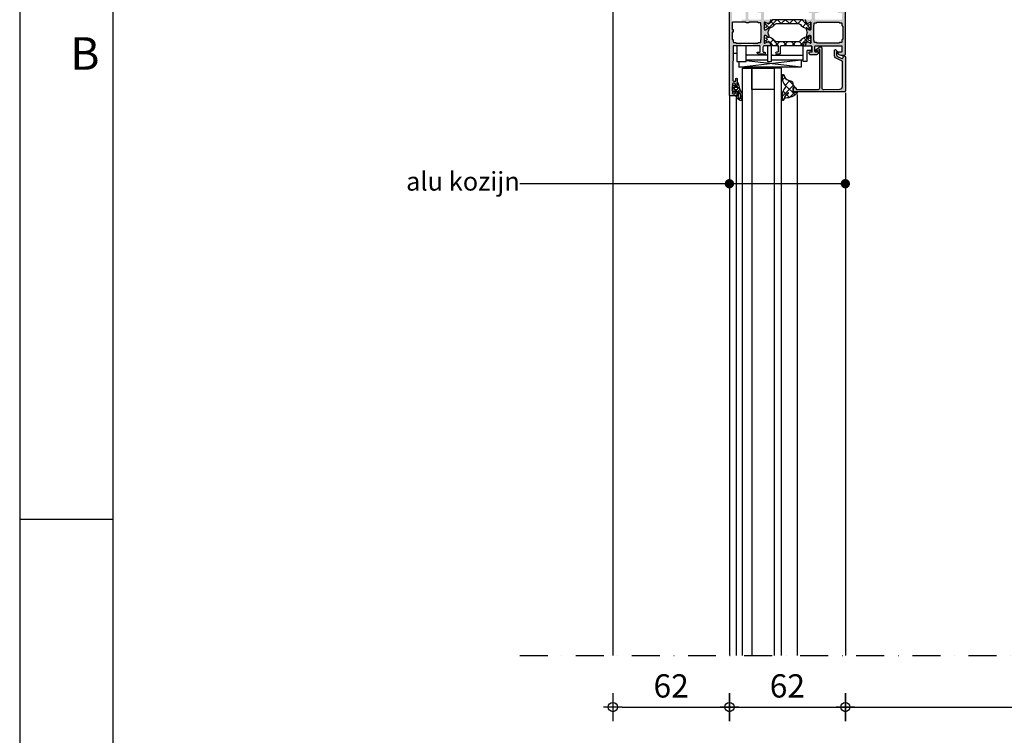
# Model space of a CAD drawing. Units: millimetres. Extents: x 2069 to 3119, y -32780 to -31295.
# Drawn here: x 2069 to 2597, y -32396 to -32012 of the extents above; entities that cross this region are included whole.
import ezdxf

# ---------------------------------------------------------------- set-up
doc = ezdxf.new("R2010")
doc.units = ezdxf.units.MM
doc.header["$LTSCALE"] = 1.2
doc.header["$PDMODE"] = 1
doc.linetypes.add('CONTINOUS', pattern=[0])
doc.linetypes.add('DASHDOT', pattern=[25, 12.5, -6.25, 0, -6.25])
for name, color, linetype in [('A--M001', 7, 'Continuous'), ('A--Mlea002', 7, 'Continuous'), ('K_VISION_2491_01_FRONT_VIEW_BL9', 7, 'Continuous'), ('kader', 7, 'Continuous'), ('XDIA$1A', 7, 'Continuous'), ('XDIL$1A', 7, 'Continuous')]:
    doc.layers.add(name, color=color, linetype=linetype)
doc.styles.add('DUCO', font='txt')
doc.styles.add('MAATLIJN', font='arial.ttf')
doc.styles.add('TEKST', font='arial.ttf')
doc.dimstyles.new('5 bws 0.25', dxfattribs={"dimtxt": 12.5, "dimasz": 5, "dimexe": 0, "dimexo": 0, "dimgap": 5, "dimtad": 1, "dimdec": 0, "dimzin": 0, "dimdsep": 46, "dimtxsty": 'MAATLIJN', "dimblk1": 'BWST', "dimblk2": 'BWST', "dimsah": 1, "dimcen": 0, "dimse1": 1, "dimse2": 1, "dimclrd": 1, "dimclre": 1, "dimclrt": 2, "dimadec": 0, "dimazin": 0, "dimtfac": 0.75, "dimtdec": 4, "dimtix": 1, "dimtmove": 2, "dimatfit": 3, "dimldrblk": 'BWST', "dimfxl": 1, "dimtvp": 1.5, "dimtolj": 1, "dimtzin": 0, "dimarcsym": 0})
doc.dimstyles.new('BWSTLEA25_5', dxfattribs={"dimtxt": 13, "dimasz": 5, "dimexe": 0, "dimexo": 0, "dimgap": 0, "dimtad": 0, "dimdec": 0, "dimzin": 0, "dimdsep": 46, "dimtxsty": 'MAATLIJN', "dimblk1": 'DOT', "dimblk2": 'DOT', "dimsah": 1, "dimcen": 0, "dimse1": 1, "dimse2": 1, "dimclrd": 1, "dimclre": 1, "dimclrt": 2, "dimadec": 0, "dimazin": 0, "dimtfac": 0.75, "dimtdec": 4, "dimtix": 1, "dimtmove": 2, "dimatfit": 3, "dimldrblk": 'DOT', "dimfxl": 1, "dimtvp": 1.5, "dimtolj": 1, "dimtzin": 0, "dimarcsym": 0})
pattern_1 = [(225, (2070.789, -31183.045), (-2.209709, 2.209709), []), (135, (2070.789, -31183.045), (2.209709, 2.209709), [])]

# ---------------------------------------------------------------- blocks, each defined once
blk = doc.blocks.new('_DOT')
at = {"color": 0, "linetype": 'ByBlock'}
blk.add_line((-0.5, 0), (-1, 0), dxfattribs=at)
at = {"color": 0, "linetype": 'ByBlock', "const_width": 0.5}
blk.add_lwpolyline([(-0.25, 0, 1), (0.25, 0, 1)], format="xyb", close=True, dxfattribs=at)
blk = doc.blocks.new('A4_r')
at = {"layer": 'kader'}
blk.add_line((0, 100), (10, 100), dxfattribs=at)
for points in [[(0, 0), (210, 0), (210, 297), (0, 297)], [(10, 10), (200, 10), (200, 287), (10, 287)]]:
    blk.add_lwpolyline(points, close=True, dxfattribs=at)
at = {"layer": 'kader', "insert": (7, 150), "char_height": 3.5, "width": 9.1272, "attachment_point": 5}
blk.add_mtext('{\\fTimes New Roman|b0|i0|c0|p18;B}', dxfattribs=at)
at = {"layer": 'kader', "color": 3, "style": 'TEKST'}
for tag, p, height in [('DATUM', (173.68, 41.75), 2.5), ('TITEL', (12.13, 36.52), 4), ('SCHAAL', (176.05, 35.75), 2.5), ('I.O.V.', (124, 29.75), 2.5), ('NAAM', (181.82, 29.75), 2.5), ('A4', (178.01, 23.74), 2.5), ('NR', (157.22, 13), 3.5)]:
    blk.add_attdef(tag, p, '', height=height, dxfattribs=at)
blk = doc.blocks.new('BWST')
at = {"color": 1}
for p, q in [((0, -1.5), (0, 1.5)), ((-1, 0), (1, 0))]:
    blk.add_line(p, q, dxfattribs=at)
blk.add_circle((0, 0), 0.5, dxfattribs=at)
blk = doc.blocks.new('*D12')
at = {"layer": 'A--M001', "color": 1, "lineweight": -2}
blk.add_line((2392.07, -32380.91), (2444.57, -32380.91), dxfattribs=at)
at = {"layer": 'Defpoints', "color": 0}
for p in [(2387.07, -32353.26), (2449.57, -32353.26), (2449.57, -32380.91)]:
    blk.add_point(p, dxfattribs=at)
at = {"layer": 'A--M001', "color": 1, "lineweight": -2, "xscale": 5, "yscale": 5, "zscale": 5, "rotation": 180}
blk.add_blockref('BWST', (2387.07, -32380.91), dxfattribs=at)
at = {"layer": 'A--M001', "color": 1, "lineweight": -2, "xscale": 5, "yscale": 5, "zscale": 5}
blk.add_blockref('BWST', (2449.57, -32380.91), dxfattribs=at)
at = {"layer": 'A--M001', "color": 2, "insert": (2418.32, -32369.56), "char_height": 12.5, "attachment_point": 5, "style": 'DUCO'}
blk.add_mtext('\\A1;62', dxfattribs=at)
blk = doc.blocks.new('*D13')
at = {"layer": 'A--M001', "color": 1, "lineweight": -2}
blk.add_line((2454.57, -32380.91), (2506.77, -32380.91), dxfattribs=at)
at = {"layer": 'Defpoints', "color": 0}
for p in [(2449.57, -32353.26), (2511.77, -32353.26), (2511.77, -32380.91)]:
    blk.add_point(p, dxfattribs=at)
at = {"layer": 'A--M001', "color": 1, "lineweight": -2, "xscale": 5, "yscale": 5, "zscale": 5, "rotation": 180}
blk.add_blockref('BWST', (2449.57, -32380.91), dxfattribs=at)
at = {"layer": 'A--M001', "color": 1, "lineweight": -2, "xscale": 5, "yscale": 5, "zscale": 5}
blk.add_blockref('BWST', (2511.77, -32380.91), dxfattribs=at)
at = {"layer": 'A--M001', "color": 2, "insert": (2480.67, -32369.56), "char_height": 12.5, "attachment_point": 5, "style": 'DUCO'}
blk.add_mtext('\\A1;62', dxfattribs=at)
blk = doc.blocks.new('*D14')
at = {"layer": 'A--M001', "color": 1, "lineweight": -2}
blk.add_line((2516.77, -32380.91), (2742.07, -32380.91), dxfattribs=at)
at = {"layer": 'Defpoints', "color": 0}
for p in [(2511.77, -32353.26), (2747.07, -32353.26), (2747.07, -32380.91)]:
    blk.add_point(p, dxfattribs=at)
at = {"layer": 'A--M001', "color": 1, "lineweight": -2, "xscale": 5, "yscale": 5, "zscale": 5, "rotation": 180}
blk.add_blockref('BWST', (2511.77, -32380.91), dxfattribs=at)
at = {"layer": 'A--M001', "color": 1, "lineweight": -2, "xscale": 5, "yscale": 5, "zscale": 5}
blk.add_blockref('BWST', (2747.07, -32380.91), dxfattribs=at)
at = {"layer": 'A--M001', "color": 2, "insert": (2629.42, -32369.54), "char_height": 12.5, "attachment_point": 5, "style": 'DUCO'}
blk.add_mtext('\\A1;235', dxfattribs=at)

msp = doc.modelspace()

# ---------------------------------------------------------------- hatches: boundary and pattern name
at = {"layer": 'XDIA$1A', "linetype": 'Continuous'}
h = msp.add_hatch(color=8, dxfattribs=at)
h.paths.add_polyline_path([(2466.27, -32013.6), (2465.17, -32013.6, -0.414214), (2464.97, -32013.4, 0.414214), (2464.77, -32013.2), (2460.17, -32013.2, 0.414214), (2459.97, -32013.4, -0.414214), (2459.77, -32013.6), (2458.77, -32013.6, -0.414214), (2458.57, -32013.4, 0.414214), (2458.37, -32013.2), (2456.17, -32013.2), (2456.17, -32011.8), (2457.87, -32011.8, 0.414214), (2458.37, -32011.3), (2458.37, -31993.5, 0.414214), (2457.87, -31993), (2457.67, -31993, -0.414214), (2456.17, -31991.5), (2456.17, -31986.7), (2456.17, -31984.8), (2459.27, -31984.8, -0.414214), (2459.77, -31985.3), (2459.77, -31986.8, -0.414214), (2459.27, -31987.3), (2459.17, -31987.3, -0.414214), (2458.97, -31987.1), (2458.97, -31986.8, 1), (2457.37, -31986.8), (2457.37, -31990.8, 1), (2458.97, -31990.8), (2458.97, -31990.5, -0.414214), (2459.17, -31990.3), (2459.27, -31990.3, -0.414214), (2459.77, -31990.8), (2459.77, -32011.3, 0.414214), (2460.27, -32011.8), (2465.97, -32011.8, 0.414214), (2466.47, -32011.3), (2466.47, -32008.2, 0.414214), (2466.27, -32008), (2464.67, -32008, -0.414214), (2464.47, -32007.8, -0.414214), (2465.27, -32007), (2467.57, -32007, -0.414214), (2468.07, -32007.5), (2468.07, -32011.6, 0.414214), (2468.27, -32011.8), (2471.62, -32011.8, -0.577351), (2471.88, -32012.25), (2470.78, -32014.16, -0.9366), (2470.42, -32013.99), (2468.55, -32013.21, 0.534511), (2468.27, -32013.4), (2468.27, -32017, 0.414214), (2468.47, -32017.2), (2469.02, -32017.2), (2470.37, -32016.42, -1.014389), (2470.77, -32016.41), (2470.77, -32016.76, -0.156718), (2470.21, -32018.51, 0.321328), (2470.21, -32019.09, -0.156718), (2470.77, -32020.84), (2470.77, -32021.18, -1.014389), (2470.37, -32021.18), (2469.02, -32020.4), (2468.47, -32020.4, 0.414214), (2468.27, -32020.6), (2468.27, -32024.2, 0.534511), (2468.55, -32024.39), (2470.42, -32023.61, -0.9366), (2470.78, -32023.43), (2471.88, -32025.35, -0.577351), (2471.62, -32025.8), (2468.27, -32025.8), (2465.57, -32025.8), (2462.02, -32025.8), (2462.02, -32024.4), (2464.76, -32024.4, 0.414214), (2464.96, -32024.2, -0.414214), (2465.16, -32024), (2466.27, -32024, 0.414214), (2466.47, -32023.8), (2466.47, -32022.7, -0.267949), (2466.57, -32022.53, 0.267949), (2466.67, -32022.35), (2466.67, -32015.25, 0.267949), (2466.57, -32015.07, -0.267949), (2466.47, -32014.9), (2466.47, -32013.8, 0.414214)])
h.paths.add_polyline_path([(2451.77, -32024), (2452.87, -32024, -0.414214), (2453.07, -32024.2, 0.414214), (2453.27, -32024.4), (2456.02, -32024.4), (2456.02, -32025.8), (2452.07, -32025.8, 0.410557), (2451.57, -32026.29), (2451.37, -32041.8), (2451.37, -32044.3, 0.414214), (2451.87, -32044.8), (2452.77, -32044.8, 0.414214), (2452.97, -32044.6), (2452.97, -32043.7, -1), (2453.77, -32043.7), (2453.77, -32046.8, -0.414214), (2453.27, -32047.3), (2452.97, -32047.3, -0.414214), (2452.77, -32047.1), (2452.77, -32046.5, 0.414214), (2452.27, -32046), (2451.67, -32046, 0.414214), (2451.17, -32046.5), (2451.17, -32051.1, 0.414214), (2451.67, -32051.6), (2452.27, -32051.6, 0.414214), (2452.77, -32051.1), (2452.77, -32050.5, -0.414214), (2452.97, -32050.3), (2453.27, -32050.3, -0.414214), (2453.77, -32050.8), (2453.77, -32052.3, -0.414214), (2453.27, -32052.8), (2450.07, -32052.8, -0.414214), (2449.57, -32052.3), (2449.57, -31985.3, -0.414214), (2450.07, -31984.8), (2450.97, -31984.8), (2450.97, -31986.7), (2450.97, -32011.3), (2450.97, -32013.7), (2450.97, -32016.9, 0.414214), (2451.17, -32017.1), (2451.37, -32017.1, -0.414214), (2451.57, -32017.3), (2451.57, -32018.4, -0.414214), (2451.37, -32018.6), (2451.17, -32018.6, 0.414214), (2450.97, -32018.8), (2450.97, -32022.3, 0.414214), (2451.17, -32022.5), (2451.37, -32022.5, -0.414214), (2451.57, -32022.7), (2451.57, -32023.8, 0.414214)])
h = msp.add_hatch(color=8, dxfattribs=at)
h.paths.add_polyline_path([(2511.77, -32030.3, -0.414214), (2511.27, -32030.8), (2509.43, -32030.8, -0.301511), (2507.59, -32029.58, -0.536675), (2507.77, -32029.3), (2509.47, -32029.3, 0.414214), (2509.97, -32028.8), (2509.97, -32026.3, 0.414214), (2509.47, -32025.8), (2495.97, -32025.8, 0.414214), (2495.47, -32026.3), (2495.47, -32028.8, 0.414214), (2495.97, -32029.3), (2497.37, -32029.3, -0.553992), (2497.55, -32029.59, -0.287008), (2495.93, -32030.6), (2493.17, -32030.6, -0.414214), (2492.17, -32029.6), (2492.17, -32029.5, -0.414214), (2492.37, -32029.3), (2493.57, -32029.3, 0.414214), (2493.77, -32029.1), (2493.77, -32026.5, 0.414214), (2493.07, -32025.8), (2490.41, -32025.8, -0.57735), (2490.15, -32025.35), (2490.51, -32024.72), (2491.15, -32023.62, -1), (2491.51, -32023.77), (2493, -32024.39, 0.534511), (2493.27, -32024.2), (2493.27, -32020.6, 0.414214), (2493.07, -32020.4), (2492.53, -32020.4), (2491.17, -32021.19, -1.077346), (2490.77, -32021.22), (2490.77, -32020.84, -0.134511), (2491.19, -32019.31, 0.273978), (2491.19, -32018.29, -0.134511), (2490.77, -32016.76), (2490.77, -32016.38, -1.077346), (2491.17, -32016.41), (2492.53, -32017.2), (2493.07, -32017.2, 0.414214), (2493.27, -32017), (2493.27, -32013.4, 0.534511), (2493, -32013.21), (2491.51, -32013.83, -1), (2491.15, -32013.98), (2490.51, -32012.88), (2490.15, -32012.25, -0.57735), (2490.41, -32011.8), (2493.07, -32011.8, 0.414214), (2493.77, -32011.1), (2493.77, -32008.5, 0.414214), (2493.57, -32008.3), (2492.37, -32008.3, -0.414214), (2492.17, -32008.1), (2492.17, -32008, -0.414214), (2493.17, -32007), (2495.93, -32007, -0.287008), (2497.55, -32008.01, -0.553992), (2497.37, -32008.3), (2495.97, -32008.3, 0.414214), (2495.47, -32008.8), (2495.47, -32011.3, 0.414214), (2495.97, -32011.8), (2509.47, -32011.8, 0.414214), (2509.97, -32011.3), (2509.97, -32008.8, 0.414214), (2509.47, -32008.3), (2507.77, -32008.3, -0.536675), (2507.59, -32008.02, -0.301511), (2509.43, -32006.8), (2511.27, -32006.8, -0.414214), (2511.77, -32007.3)])
h.paths.add_polyline_path([(2509.97, -32023.8), (2509.97, -32022.7, -0.414214), (2510.17, -32022.5, 0.414214), (2510.37, -32022.3), (2510.37, -32018.8), (2510.37, -32015.3, 0.414214), (2510.17, -32015.1, -0.414214), (2509.97, -32014.9), (2509.97, -32013.8, 0.414214), (2509.77, -32013.6), (2508.76, -32013.6, -0.414214), (2508.56, -32013.4, 0.414214), (2508.36, -32013.2), (2502.47, -32013.2), (2496.57, -32013.2, 0.414214), (2496.37, -32013.4, -0.414214), (2496.17, -32013.6), (2495.27, -32013.6, 0.414214), (2495.07, -32013.8), (2495.07, -32014.53, -0.267949), (2494.97, -32014.7, 0.267949), (2494.87, -32014.87), (2494.87, -32018.8), (2494.87, -32022.73, 0.267949), (2494.97, -32022.9, -0.267949), (2495.07, -32023.07), (2495.07, -32023.8, 0.414214), (2495.27, -32024), (2496.17, -32024, -0.414214), (2496.37, -32024.2, 0.414214), (2496.57, -32024.4), (2502.47, -32024.4), (2508.36, -32024.4, 0.414214), (2508.56, -32024.2, -0.414214), (2508.76, -32024), (2509.77, -32024, 0.414214)], flags=16)
h = msp.add_hatch(dxfattribs=at)
h.set_pattern_fill('ANSI37', color=1, scale=25, angle=90, style=0)
h.set_pattern_definition(pattern_1)
edge = h.paths.add_edge_path()
edge.add_ellipse((2486.13, -32016.35), major_axis=(1.77, -1.77), ratio=1, start_angle=81.2149, end_angle=135, ccw=False)
edge.add_ellipse((2490.97, -32012.8), major_axis=(-2.47, -2.47), ratio=1, start_angle=351.2149, end_angle=403.7648)
edge.add_ellipse((2490.89, -32016.6), major_axis=(0.212, -0.212), ratio=1, start_angle=105, end_angle=133.7648, ccw=False)
edge.add_line((2491.04, -32016.34), (2492.52, -32017.2))
edge.add_line((2492.52, -32017.2), (2493.07, -32017.2))
edge.add_ellipse((2493.07, -32017), major_axis=(0.141, -0.141), ratio=1, start_angle=-45, end_angle=45)
edge.add_line((2493.27, -32017), (2493.27, -32015.97))
edge.add_ellipse((2493.07, -32015.97), major_axis=(0.141, -0.141), ratio=1, start_angle=45, end_angle=170.3765)
edge.add_ellipse((2492.52, -32015.2), major_axis=(-0.53, -0.53), ratio=1, start_angle=189.6235, end_angle=440.3765, ccw=False)
edge.add_ellipse((2493.07, -32014.42), major_axis=(0.141, -0.141), ratio=1, start_angle=-80.3765, end_angle=45)
edge.add_line((2493.27, -32014.42), (2493.27, -32013.4))
edge.add_ellipse((2493.07, -32013.4), major_axis=(0.141, -0.141), ratio=1, start_angle=45, end_angle=157.5)
edge.add_line((2493, -32013.21), (2491.57, -32013.8))
edge.add_ellipse((2491, -32012.42), major_axis=(-1.06, -1.06), ratio=1, start_angle=345, end_angle=427.5, ccw=False)
edge.add_line((2489.7, -32013.17), (2489.08, -32012.1))
edge.add_ellipse((2488.65, -32012.35), major_axis=(0.354, -0.354), ratio=1, start_angle=75, end_angle=135)
edge.add_line((2488.65, -32011.85), (2472.9, -32011.85))
edge.add_ellipse((2472.9, -32012.35), major_axis=(-0.354, -0.354), ratio=1, start_angle=225, end_angle=285)
edge.add_line((2472.46, -32012.1), (2471.85, -32013.17))
edge.add_ellipse((2470.55, -32012.42), major_axis=(-1.06, -1.06), ratio=1, start_angle=22.5, end_angle=105, ccw=False)
edge.add_line((2469.97, -32013.8), (2468.55, -32013.21))
edge.add_ellipse((2468.47, -32013.4), major_axis=(0.141, -0.141), ratio=1, start_angle=112.5, end_angle=225)
edge.add_line((2468.27, -32013.4), (2468.27, -32014.42))
edge.add_ellipse((2468.47, -32014.42), major_axis=(-0.141, -0.141), ratio=1, start_angle=315, end_angle=440.3765)
edge.add_ellipse((2469.02, -32015.2), major_axis=(0.53, -0.53), ratio=1, start_angle=-80.3765, end_angle=170.3765, ccw=False)
edge.add_ellipse((2468.47, -32015.97), major_axis=(0.141, -0.141), ratio=1, start_angle=99.6235, end_angle=225)
edge.add_line((2468.27, -32015.97), (2468.27, -32017))
edge.add_ellipse((2468.47, -32017), major_axis=(-0.141, -0.141), ratio=1, start_angle=315, end_angle=405)
edge.add_line((2468.47, -32017.2), (2469.02, -32017.2))
edge.add_line((2469.02, -32017.2), (2470.5, -32016.34))
edge.add_ellipse((2470.65, -32016.6), major_axis=(0.212, -0.212), ratio=1, start_angle=136.2352, end_angle=165, ccw=False)
edge.add_ellipse((2470.57, -32012.8), major_axis=(2.47, -2.47), ratio=1, start_angle=-43.7648, end_angle=8.7851)
edge.add_ellipse((2475.41, -32016.35), major_axis=(-1.77, -1.77), ratio=1, start_angle=225, end_angle=278.7851, ccw=False)
edge.add_line((2475.41, -32013.85), (2486.13, -32013.85))
h = msp.add_hatch(dxfattribs=at)
h.set_pattern_fill('ANSI37', color=1, scale=25, angle=90, style=0)
h.set_pattern_definition(pattern_1)
h.paths.add_polyline_path([(2486.13, -32023.75, 0.239087), (2488.15, -32022.73, -0.239087), (2490.97, -32021.29), (2492.52, -32020.4), (2493.07, -32020.4, -0.414214), (2493.27, -32020.6), (2493.27, -32021.62, -0.609065), (2492.96, -32021.79, 1.936492), (2492.96, -32023.01, -0.609065), (2493.27, -32023.17), (2493.27, -32024.2, -0.534511), (2493, -32024.39), (2491.57, -32023.8, 0.376373), (2489.7, -32024.43), (2489.08, -32025.5, -0.267949), (2488.65, -32025.75), (2477.47, -32025.75), (2475.27, -32025.75), (2472.9, -32025.75, -0.267949), (2472.46, -32025.5), (2471.85, -32024.43, 0.376373), (2469.97, -32023.8), (2468.55, -32024.39, -0.534511), (2468.27, -32024.2), (2468.27, -32023.17, -0.609065), (2468.59, -32023.01, 1.936492), (2468.59, -32021.79, -0.609065), (2468.27, -32021.62), (2468.27, -32020.6, -0.414214), (2468.47, -32020.4), (2469.02, -32020.4), (2470.57, -32021.29, -0.239087), (2473.4, -32022.73, 0.239087), (2475.41, -32023.75)])
msp.add_hatch(color=8, dxfattribs=at).paths.add_polyline_path([(2511.77, -32050.1, -0.414214), (2511.27, -32050.6), (2484.37, -32050.6, -0.414214), (2483.87, -32050.1), (2483.87, -32048.8, -0.414214), (2484.37, -32048.3), (2484.87, -32048.3, -0.414214), (2485.37, -32048.8), (2485.37, -32048.9, 0.414214), (2485.87, -32049.4), (2496.91, -32049.4, 0.458542), (2498.07, -32048.38), (2498.07, -32040.7), (2498.07, -32030.44), (2498.07, -32028.1, 0.767327), (2497.7, -32028), (2496.46, -32028.74, -0.198912), (2496.32, -32028.8), (2496.17, -32028.8, -0.414214), (2495.97, -32028.6), (2495.97, -32028.13, -0.131652), (2496.04, -32027.88), (2497.48, -32026.75, -0.767327), (2499.17, -32027.21), (2499.17, -32030.22), (2499.17, -32040.7), (2499.17, -32048.37, 0.422691), (2500.2, -32049.37), (2508.81, -32049.14, 0.406661), (2510.27, -32047.64), (2510.27, -32040.7), (2510.27, -32034.53, 0.267949), (2510.02, -32034.1), (2506.87, -32032.57, -0.267949), (2505.87, -32030.84), (2505.87, -32028.4, -0.668179), (2506.73, -32028.05), (2507.28, -32028.61, -0.467105), (2507.24, -32029.06, 0.245393), (2507.07, -32029.39), (2507.07, -32030.72, 0.267949), (2507.57, -32031.59), (2509.82, -32032.6, 0.57735), (2510.57, -32032.17), (2510.57, -32031.5, -0.414214), (2510.77, -32031.3), (2511.27, -32031.3, -0.414214), (2511.77, -32031.8), (2511.77, -32040.7)])
h = msp.add_hatch(dxfattribs=at)
h.set_pattern_fill('ANSI37', color=1, scale=25, angle=90, style=0)
h.set_pattern_definition(pattern_1)
h.paths.add_polyline_path([(2479.31, -32046.59, -0.191979), (2478.07, -32043.49), (2478.07, -32041.38, -0.414214), (2478.24, -32041.22), (2478.5, -32041.22, -0.326741), (2478.98, -32041.74, 0.302866), (2481.12, -32044.29), (2482.87, -32044.8, -0.33328), (2483.67, -32045.87), (2483.67, -32046.99), (2484.39, -32047.71, -0.493145), (2484.35, -32048.03), (2483.67, -32048.42), (2483.67, -32050.55, 0.414214), (2483.92, -32050.8), (2485.75, -32050.8, -0.635409), (2485.93, -32051.2, -0.209907), (2479.61, -32053.88, -0.491509), (2479.33, -32053.49, -0.192593), (2481.14, -32051.39, 1.183207), (2480.92, -32051.04, 0.162066), (2478.76, -32054.68, -0.443108), (2478.21, -32055.18, -0.368268), (2478.07, -32055.02), (2478.07, -32051.94, -0.191979), (2479.31, -32048.84, 0.398651)])
h = msp.add_hatch(dxfattribs=at)
h.set_pattern_fill('ANSI37', color=1, scale=25, angle=90, style=0)
h.set_pattern_definition(pattern_1)
edge = h.paths.add_edge_path()
edge.add_arc((2456.07, -32051.51), 0.3, 0, 34.2304, ccw=False)
edge.add_line((2456.37, -32051.51), (2456.37, -32053.01))
edge.add_arc((2458.67, -32053.98), 2.49, 157.0327, 202.9673)
edge.add_line((2456.37, -32054.95), (2456.37, -32055.34))
edge.add_arc((2456.38, -32051.91), 3.43, 198.551, 269.803, ccw=False)
edge.add_line((2453.13, -32053), (2453.27, -32053))
edge.add_arc((2453.27, -32052.5), 0.5, 270, 360)
edge.add_line((2453.77, -32052.5), (2453.77, -32050.6))
edge.add_arc((2453.27, -32050.6), 0.5, 0, 90)
edge.add_line((2453.27, -32050.1), (2452.6, -32050.1))
edge.add_arc((2452.6, -32050.33), 0.23, 90, 180)
edge.add_line((2452.37, -32050.33), (2452.37, -32050.4))
edge.add_arc((2452.07, -32050.4), 0.3, -90, 0, ccw=False)
edge.add_line((2452.07, -32050.7), (2451.9, -32050.7))
edge.add_line((2451.9, -32050.7), (2451.27, -32049.95))
edge.add_line((2451.27, -32049.95), (2451.27, -32047.65))
edge.add_line((2451.27, -32047.65), (2451.9, -32046.9))
edge.add_line((2451.9, -32046.9), (2452.07, -32046.9))
edge.add_arc((2452.07, -32047.2), 0.3, 0, 90, ccw=False)
edge.add_line((2452.37, -32047.2), (2452.37, -32047.27))
edge.add_arc((2452.6, -32047.27), 0.23, 180, 270)
edge.add_line((2452.6, -32047.5), (2453.27, -32047.5))
edge.add_arc((2453.27, -32047), 0.5, 270, 360)
edge.add_line((2453.77, -32047), (2453.77, -32045.76))
edge.add_arc((2453.95, -32046.22), 0.493, 61.9834, 110.925, ccw=False)
edge.add_arc((2454.04, -32046.05), 0.3, 6.5895, 61.9834, ccw=False)
edge.add_arc((2466.16, -32044.65), 11.9, 186.5895, 214.2304)
edge = h.paths.add_edge_path(flags=16)
edge.add_arc((2466.16, -32044.65), 12.7, 207.9226, 213.606, ccw=False)
edge.add_arc((2454.67, -32050.74), 0.3, 27.9226, 180)
edge.add_line((2454.37, -32050.74), (2454.37, -32052.5))
edge.add_arc((2453.27, -32052.5), 1.1, -31.4862, 0, ccw=False)
edge.add_arc((2454.47, -32053.23), 0.3, 148.5138, 214.5847)
edge.add_arc((2456.38, -32051.91), 2.63, 214.5847, 235.8964)
edge.add_arc((2455.08, -32053.84), 0.3, 235.8964, 357.6668)
edge.add_arc((2458.67, -32053.98), 3.29, 155.9017, 177.6668, ccw=False)
edge.add_arc((2454.75, -32052.23), 1, 335.9017, 393.606)
edge = h.paths.add_edge_path(flags=16)
edge.add_line((2453.73, -32048.3), (2452.37, -32048.3))
edge.add_arc((2452.37, -32048.6), 0.3, 90, 180)
edge.add_line((2452.07, -32048.6), (2452.07, -32049))
edge.add_arc((2452.37, -32049), 0.3, 180, 270)
edge.add_line((2452.37, -32049.3), (2453.56, -32049.3))
edge.add_arc((2453.56, -32049), 0.3, 270, 336.8014)
edge.add_line((2453.84, -32049.12), (2454.01, -32048.72))
edge.add_arc((2453.73, -32048.6), 0.3, 336.8014, 450)

# ---------------------------------------------------------------- linework, layer by layer
at = {"layer": 'XDIL$1A', "color": 1, "linetype": 'Continuous'}
for p, q in [((2458.07, -32025.8), (2451.52, -32025.8)), ((2451.52, -32025.8), (2451.52, -32029.8)), ((2453.57, -32025.8), (2453.57, -32034.3)), ((2458.57, -32030.3), (2458.57, -32026.3)), ((2458.57, -32026.3), (2458.57, -32026.3)), ((2470.07, -32026.3), (2470.07, -32030.3)), ((2470.07, -32026.3), (2470.07, -32026.3)), ((2472.07, -32030.3), (2472.07, -32026.3)), ((2472.07, -32026.3), (2472.07, -32026.3)), ((2489.07, -32030.3), (2489.07, -32026.3)), ((2489.57, -32025.8), (2493.07, -32025.8)), ((2493.57, -32026.3), (2493.57, -32027.8)), ((2451.52, -32029.8), (2453.57, -32029.8)), ((2458.57, -32034.3), (2458.57, -32030.3)), ((2458.57, -32030.3), (2458.57, -32030.3)), ((2469.57, -32030.8), (2459.07, -32030.8)), ((2459.07, -32030.8), (2459.07, -32030.8)), ((2470.07, -32030.3), (2470.07, -32034.3)), ((2470.07, -32030.3), (2470.07, -32030.3)), ((2472.07, -32034.3), (2472.07, -32030.3)), ((2472.07, -32030.3), (2472.07, -32030.3)), ((2472.57, -32030.8), (2488.57, -32030.8)), ((2472.57, -32030.8), (2472.57, -32030.8)), ((2489.07, -32034.3), (2489.07, -32030.3)), ((2489.07, -32030.3), (2489.07, -32030.3)), ((2491.07, -32028.8), (2491.07, -32034.3)), ((2491.07, -32028.8), (2491.07, -32028.8)), ((2493.07, -32028.3), (2491.57, -32028.3)), ((2491.57, -32028.3), (2491.57, -32028.3)), ((2453.57, -32034.3), (2458.57, -32034.3)), ((2453.57, -32034.3), (2453.57, -32034.3)), ((2454.57, -32037.3), (2488.07, -32033.3)), ((2454.57, -32034.3), (2454.57, -32037.3)), ((2488.07, -32037.3), (2454.57, -32037.3)), ((2458.57, -32033.3), (2470.07, -32033.3)), ((2488.07, -32037.3), (2458.57, -32033.98)), ((2458.57, -32034.3), (2458.57, -32034.3)), ((2470.07, -32034.3), (2472.07, -32034.3)), ((2470.07, -32034.3), (2470.07, -32034.3)), ((2472.07, -32033.3), (2489.07, -32033.3)), ((2472.07, -32034.3), (2472.07, -32034.3)), ((2488.07, -32033.3), (2488.07, -32037.3)), ((2489.07, -32034.3), (2489.07, -32034.3)), ((2491.07, -32034.3), (2489.07, -32034.3)), ((2491.07, -32034.3), (2491.07, -32034.3)), ((2485.99, -32052.04), (2485.99, -32353.26)), ((2511.77, -32051.1), (2511.77, -32353.26)), ((2449.57, -32053.3), (2449.57, -32353.26)), ((2453.13, -32054), (2453.13, -32353.26))]:
    msp.add_line(p, q, dxfattribs=at)
at = {"layer": 'XDIL$1A', "color": 2, "linetype": 'Continuous'}
for p, q in [((2469.57, -32030.8), (2469.57, -32030.8)), ((2478.57, -32030.8), (2478.57, -32030.8))]:
    msp.add_line(p, q, dxfattribs=at)
at = {"layer": 'XDIL$1A', "color": 1, "linetype": 'Continuous'}
for points in [[(2387.07, -31946.14), (2387.07, -32353.26)], [(2456.57, -32353.26), (2456.57, -32037.8), (2461.57, -32037.8), (2461.57, -32353.26)], [(2477.57, -32353.26), (2477.57, -32037.8), (2473.57, -32037.8), (2473.57, -32353.26)], [(2449.57, -32052.3), (2449.57, -32353.26)]]:
    msp.add_lwpolyline(points, dxfattribs=at)
for points in [[(2471.62, -32011.8, -0.577351), (2471.88, -32012.25), (2470.78, -32014.16, -0.9366), (2470.42, -32013.99), (2468.55, -32013.21, 0.534511), (2468.27, -32013.4), (2468.27, -32017, 0.414214), (2468.47, -32017.2), (2469.02, -32017.2), (2470.37, -32016.42, -1.014389), (2470.77, -32016.41), (2470.77, -32016.76, -0.156718), (2470.21, -32018.51, 0.321328), (2470.21, -32019.09, -0.156718), (2470.77, -32020.84), (2470.77, -32021.18, -1.014389), (2470.37, -32021.18), (2469.02, -32020.4), (2468.47, -32020.4, 0.414214), (2468.27, -32020.6), (2468.27, -32024.2, 0.534511), (2468.55, -32024.39), (2470.42, -32023.61, -0.9366), (2470.78, -32023.43), (2471.88, -32025.35, -0.577351), (2471.62, -32025.8), (2468.27, -32025.8, 0.414214), (2467.57, -32026.5), (2467.57, -32029, 0.414214), (2467.87, -32029.3), (2468.47, -32029.3, -1), (2468.47, -32030.3), (2465.27, -32030.3, -0.412335), (2464.47, -32029.5, -0.416094), (2464.67, -32029.3), (2465.87, -32029.3, 0.414214), (2466.07, -32029.1), (2466.07, -32026.3, 0.414214), (2465.57, -32025.8), (2452.07, -32025.8, 0.410557), (2451.57, -32026.29), (2451.37, -32041.8), (2451.37, -32044.3, 0.414214), (2451.87, -32044.8), (2452.77, -32044.8, 0.414214), (2452.97, -32044.6), (2452.97, -32043.7, -1), (2453.77, -32043.7), (2453.77, -32046.8, -0.414214), (2453.27, -32047.3), (2452.97, -32047.3, -0.414214), (2452.77, -32047.1), (2452.77, -32046.5, 0.414214), (2452.27, -32046), (2451.67, -32046, 0.414214), (2451.17, -32046.5), (2451.17, -32051.1, 0.414214), (2451.67, -32051.6), (2452.27, -32051.6, 0.414214), (2452.77, -32051.1), (2452.77, -32050.5, -0.414214), (2452.97, -32050.3), (2453.27, -32050.3, -0.414214), (2453.77, -32050.8), (2453.77, -32052.3, -0.414214), (2453.27, -32052.8), (2450.07, -32052.8, -0.414214), (2449.57, -32052.3), (2449.57, -31985.3, -0.414214)], [(2490.41, -32011.8, 0.57735), (2490.15, -32012.25), (2490.15, -32012.25), (2490.51, -32012.88), (2490.51, -32012.88), (2491.15, -32013.98, 1), (2491.51, -32013.83), (2493, -32013.21), (2493, -32013.21, -0.534511), (2493.27, -32013.4), (2493.27, -32013.4), (2493.27, -32017), (2493.27, -32017, -0.414214), (2493.07, -32017.2), (2493.07, -32017.2), (2492.53, -32017.2), (2492.53, -32017.2), (2491.17, -32016.41), (2491.17, -32016.41, 1.077346), (2490.77, -32016.38), (2490.77, -32016.38), (2490.77, -32016.76), (2490.77, -32016.76, 0.134511), (2491.19, -32018.29, -0.273978), (2491.19, -32019.31, 0.134511), (2490.77, -32020.84), (2490.77, -32020.84), (2490.77, -32021.22), (2490.77, -32021.22, 1.077346), (2491.17, -32021.19), (2491.17, -32021.19), (2492.53, -32020.4), (2492.53, -32020.4), (2493.07, -32020.4), (2493.07, -32020.4, -0.414214), (2493.27, -32020.6), (2493.27, -32024.2, -0.534511), (2493, -32024.39), (2491.51, -32023.77, 1), (2491.15, -32023.62), (2490.51, -32024.72), (2490.15, -32025.35, 0.57735), (2490.41, -32025.8), (2493.07, -32025.8, -0.414214), (2493.77, -32026.5), (2493.77, -32029.1, -0.414214), (2493.57, -32029.3), (2492.37, -32029.3, 0.414214), (2492.17, -32029.5), (2492.17, -32029.6, 0.414214), (2493.17, -32030.6), (2495.93, -32030.6, 0.287008), (2497.55, -32029.59, 0.553992), (2497.37, -32029.3), (2495.97, -32029.3, -0.414214), (2495.47, -32028.8), (2495.47, -32026.3, -0.414214), (2495.97, -32025.8), (2509.47, -32025.8, -0.414214), (2509.97, -32026.3), (2509.97, -32028.8, -0.414214), (2509.47, -32029.3), (2507.77, -32029.3, 0.536675), (2507.59, -32029.58, 0.301511), (2509.43, -32030.8), (2511.27, -32030.8, 0.414214), (2511.77, -32030.3), (2511.77, -32007.3, 0.414214)]]:
    msp.add_lwpolyline(points, format="xyb", dxfattribs=at)
for points in [[(2458.37, -32013.2), (2451.47, -32013.2, 0.414214), (2450.97, -32013.7), (2450.97, -32016.9, 0.414214), (2451.17, -32017.1), (2451.37, -32017.1, -0.414214), (2451.57, -32017.3), (2451.57, -32018.4, -0.414214), (2451.37, -32018.6), (2451.17, -32018.6, 0.414214), (2450.97, -32018.8), (2450.97, -32022.3, 0.414214), (2451.17, -32022.5), (2451.37, -32022.5, -0.414214), (2451.57, -32022.7), (2451.57, -32023.8, 0.414214), (2451.77, -32024), (2452.87, -32024, -0.414214), (2453.07, -32024.2, 0.414214), (2453.27, -32024.4), (2464.76, -32024.4, 0.414214), (2464.96, -32024.2, -0.414214), (2465.16, -32024), (2466.27, -32024, 0.414214), (2466.47, -32023.8), (2466.47, -32022.7, -0.267949), (2466.57, -32022.53, 0.267949), (2466.67, -32022.35), (2466.67, -32015.25, 0.267949), (2466.57, -32015.07, -0.267949), (2466.47, -32014.9), (2466.47, -32013.8, 0.414214), (2466.27, -32013.6), (2465.17, -32013.6, -0.414214), (2464.97, -32013.4, 0.414214), (2464.77, -32013.2), (2460.17, -32013.2, 0.414214), (2459.97, -32013.4, -0.414214), (2459.77, -32013.6), (2458.77, -32013.6, -0.414214), (2458.57, -32013.4, 0.414214)], [(2493.07, -32017.2), (2493.07, -32017.2, 0.414214), (2493.27, -32017), (2493.27, -32015.97, 0.609065), (2492.96, -32015.81, -1.936492), (2492.96, -32014.59, 0.609065), (2493.27, -32014.42), (2493.27, -32013.4, 0.534511), (2493, -32013.21), (2491.57, -32013.8, -0.376373), (2489.7, -32013.17), (2489.08, -32012.1, 0.267949), (2488.65, -32011.85), (2472.9, -32011.85, 0.267949), (2472.46, -32012.1), (2471.85, -32013.17, -0.376373), (2469.97, -32013.8), (2468.55, -32013.21, 0.534511), (2468.27, -32013.4), (2468.27, -32014.42, 0.609065), (2468.59, -32014.59, -1.936492), (2468.59, -32015.81, 0.609065), (2468.27, -32015.97), (2468.27, -32017, 0.414214), (2468.47, -32017.2), (2469.02, -32017.2), (2470.5, -32016.34, -0.126173), (2470.65, -32016.3, 0.233397), (2473.4, -32014.87, -0.239087), (2475.41, -32013.85), (2486.13, -32013.85, -0.239087), (2488.15, -32014.87, 0.233397), (2490.9, -32016.3, -0.126173), (2491.04, -32016.34), (2492.52, -32017.2)], [(2502.47, -32013.2), (2508.36, -32013.2), (2508.36, -32013.2, -0.414214), (2508.56, -32013.4), (2508.56, -32013.4, 0.414214), (2508.76, -32013.6), (2508.76, -32013.6), (2509.77, -32013.6), (2509.77, -32013.6, -0.414214), (2509.97, -32013.8), (2509.97, -32013.8), (2509.97, -32014.9), (2509.97, -32014.9, 0.414214), (2510.17, -32015.1), (2510.17, -32015.1, -0.414214), (2510.37, -32015.3), (2510.37, -32015.3), (2510.37, -32018.8), (2510.37, -32018.8), (2510.37, -32022.3, -0.414214), (2510.17, -32022.5), (2510.17, -32022.5, 0.414214), (2509.97, -32022.7), (2509.97, -32022.7), (2509.97, -32023.8), (2509.97, -32023.8, -0.414214), (2509.77, -32024), (2509.77, -32024), (2508.76, -32024), (2508.76, -32024, 0.414214), (2508.56, -32024.2), (2508.56, -32024.2, -0.414214), (2508.36, -32024.4), (2508.36, -32024.4), (2502.47, -32024.4), (2496.57, -32024.4, -0.414214), (2496.37, -32024.2, 0.414214), (2496.17, -32024), (2495.27, -32024, -0.414214), (2495.07, -32023.8), (2495.07, -32023.07, 0.267949), (2494.97, -32022.9), (2494.97, -32022.9, -0.267949), (2494.87, -32022.73), (2494.87, -32018.8), (2494.87, -32014.87, -0.267949), (2494.97, -32014.7, 0.267949), (2495.07, -32014.53), (2495.07, -32013.8, -0.414214), (2495.27, -32013.6), (2496.17, -32013.6, 0.414214), (2496.37, -32013.4, -0.414214), (2496.57, -32013.2), (2496.57, -32013.2)], [(2470.65, -32021.29, -0.126173), (2470.5, -32021.25), (2469.02, -32020.4), (2468.47, -32020.4, 0.414214), (2468.27, -32020.6), (2468.27, -32021.62, 0.609065), (2468.59, -32021.79, -1.936492), (2468.59, -32023.01, 0.609065), (2468.27, -32023.17), (2468.27, -32024.2), (2468.27, -32024.2, 0.534511), (2468.55, -32024.39), (2468.55, -32024.39), (2469.97, -32023.8, -0.376373), (2471.85, -32024.43), (2472.46, -32025.5, 0.267949), (2472.9, -32025.75), (2475.27, -32025.75, -0.414214), (2475.77, -32026.25), (2475.77, -32028.95, -0.414214), (2475.47, -32029.25), (2474.87, -32029.25, 1), (2474.87, -32030.25), (2476.47, -32030.25, 0.414214), (2476.97, -32029.75), (2476.97, -32026.25, -0.414214), (2477.47, -32025.75), (2488.65, -32025.75, 0.267949), (2489.08, -32025.5), (2489.7, -32024.43, -0.376373), (2491.57, -32023.8), (2493, -32024.39, 0.534511), (2493.27, -32024.2), (2493.27, -32023.17, 0.609065), (2492.96, -32023.01, -1.936492), (2492.96, -32021.79, 0.609065), (2493.27, -32021.62), (2493.27, -32020.6), (2493.27, -32020.6, 0.414214), (2493.07, -32020.4), (2493.07, -32020.4), (2492.52, -32020.4), (2491.04, -32021.25, -0.126173), (2490.9, -32021.29, 0.233397), (2488.15, -32022.73, -0.239087), (2486.13, -32023.75), (2475.41, -32023.75, -0.239087), (2473.4, -32022.73, 0.233397)], [(2485.37, -32048.9), (2485.37, -32048.9, 0.414214), (2485.87, -32049.4), (2496.91, -32049.4), (2496.91, -32049.4, 0.454262), (2498.07, -32048.4), (2498.07, -32040.7), (2498.07, -32030.44), (2498.07, -32028.1, 0.767327), (2497.7, -32028), (2496.46, -32028.74, -0.198912), (2496.32, -32028.8), (2496.17, -32028.8, -0.414214), (2495.97, -32028.6), (2495.97, -32028.13, -0.131652), (2496.04, -32027.88), (2497.48, -32026.75, -0.767327), (2499.17, -32027.21), (2499.17, -32030.22), (2499.17, -32040.7), (2499.17, -32048.37, 0.421807), (2500.2, -32049.37), (2508.81, -32049.14, 0.406661), (2510.27, -32047.64), (2510.27, -32040.7), (2510.27, -32034.53, 0.267949), (2510.02, -32034.1), (2506.87, -32032.57, -0.267949), (2505.87, -32030.84), (2505.87, -32028.4, -0.668179), (2506.73, -32028.05), (2507.28, -32028.61, -0.467105), (2507.24, -32029.06, 0.245393), (2507.07, -32029.39), (2507.07, -32030.72, 0.267949), (2507.57, -32031.59), (2509.82, -32032.6, 0.57735), (2510.57, -32032.17), (2510.57, -32031.5, -0.414214), (2510.77, -32031.3), (2511.27, -32031.3, -0.414214), (2511.77, -32031.8), (2511.77, -32040.7), (2511.77, -32050.1), (2511.77, -32050.1, -0.414214), (2511.27, -32050.6), (2484.37, -32050.6, -0.414214), (2483.87, -32050.1), (2483.87, -32050.1), (2483.87, -32048.8), (2483.87, -32048.8, -0.414214), (2484.37, -32048.3), (2484.37, -32048.3), (2484.87, -32048.3), (2484.87, -32048.3, -0.414214), (2485.37, -32048.8), (2485.37, -32048.9), (2485.37, -32048.8), (2485.37, -32048.8)], [(2478.07, -32055.02), (2478.07, -32051.94, -0.191979), (2479.31, -32048.84, 0.398651), (2479.31, -32046.59, -0.191979), (2478.07, -32043.49), (2478.07, -32041.38, -0.414214), (2478.24, -32041.22), (2478.5, -32041.22, -0.326741), (2478.98, -32041.74, 0.302866), (2481.12, -32044.29), (2482.87, -32044.8, -0.33328), (2483.67, -32045.87), (2483.67, -32046.89, 0.198912), (2483.74, -32047.06), (2484.39, -32047.71, -0.493145), (2484.35, -32048.03), (2483.8, -32048.35, 0.267949), (2483.67, -32048.56), (2483.67, -32050.55, 0.414214), (2483.92, -32050.8), (2485.75, -32050.8, -0.635409), (2485.93, -32051.2, -0.209907), (2479.61, -32053.88, -0.491509), (2479.33, -32053.49, -0.194986), (2481.17, -32051.38, 1.088983), (2480.92, -32051.04, 0.162066), (2478.76, -32054.68, -0.416129), (2478.26, -32055.19), (2478.24, -32055.19, -0.414214)], [(2456.32, -32051.34), (2456.32, -32051.34, -0.150479), (2456.37, -32051.51), (2456.37, -32051.51), (2456.37, -32053.01), (2456.37, -32053.01, 0.203155), (2456.37, -32054.95), (2456.37, -32054.95), (2456.37, -32055.34), (2456.37, -32055.34, -0.321315), (2453.13, -32053), (2453.13, -32053), (2453.27, -32053), (2453.27, -32053, 0.414214), (2453.77, -32052.5), (2453.77, -32052.5), (2453.77, -32050.6), (2453.77, -32050.6, 0.414214), (2453.27, -32050.1), (2453.27, -32050.1), (2452.6, -32050.1), (2452.6, -32050.1, 0.414214), (2452.37, -32050.33), (2452.37, -32050.33), (2452.37, -32050.33), (2452.37, -32050.4), (2452.37, -32050.4, -0.414214), (2452.07, -32050.7), (2452.07, -32050.7), (2451.9, -32050.7), (2451.9, -32050.7), (2451.27, -32049.95), (2451.27, -32049.95), (2451.27, -32047.65), (2451.27, -32047.65), (2451.9, -32046.9), (2451.9, -32046.9), (2452.07, -32046.9), (2452.07, -32046.9, -0.414214), (2452.37, -32047.2), (2452.37, -32047.2), (2452.37, -32047.27), (2452.37, -32047.27, 0.414214), (2452.6, -32047.5), (2452.6, -32047.5), (2453.27, -32047.5), (2453.27, -32047.5, 0.414214), (2453.77, -32047), (2453.77, -32047), (2453.77, -32045.76), (2453.77, -32045.76, -0.216855), (2454.18, -32045.78), (2454.18, -32045.78, -0.246521), (2454.34, -32046.01, 0.121194)], [(2453.73, -32048.3), (2453.73, -32048.3), (2452.37, -32048.3), (2452.37, -32048.3, 0.414214), (2452.07, -32048.6), (2452.07, -32048.6), (2452.07, -32049), (2452.07, -32049, 0.414214), (2452.37, -32049.3), (2452.37, -32049.3), (2453.56, -32049.3), (2453.56, -32049.3, 0.300021), (2453.84, -32049.12), (2453.84, -32049.12), (2454.01, -32048.72, 0.538437)], [(2455.58, -32051.68), (2455.58, -32051.68, -0.024804), (2454.94, -32050.6), (2454.94, -32050.6, 0.78183), (2454.37, -32050.74), (2454.37, -32050.74), (2454.37, -32052.5), (2454.37, -32052.5, -0.138255), (2454.21, -32053.07), (2454.21, -32053.07, 0.29655), (2454.22, -32053.4), (2454.22, -32053.4, 0.093259), (2454.91, -32054.09), (2454.91, -32054.09, 0.587696), (2455.38, -32053.85), (2455.38, -32053.85, -0.095255), (2455.66, -32052.64, 0.257242)]]:
    msp.add_lwpolyline(points, format="xyb", close=True, dxfattribs=at)
msp.add_lwpolyline([(2461.57, -32037.8), (2473.57, -32037.8), (2473.57, -32049.34), (2461.57, -32049.34)], close=True, dxfattribs=at)
at = {"layer": 'XDIL$1A', "color": 1, "linetype": 'DASHDOT'}
msp.add_lwpolyline([(2337.07, -32353.26), (2797.07, -32353.26)], dxfattribs=at)
at = {"layer": 'XDIL$1A', "color": 1, "linetype": 'Continuous'}
for centre, start, end in [((2458.07, -32026.3), 0, 90), ((2470.57, -32026.3), 90, 180), ((2471.57, -32026.3), 0, 90), ((2489.57, -32026.3), 90, 180), ((2493.07, -32026.3), 0, 90), ((2459.07, -32030.3), 180, 270), ((2469.57, -32030.3), 270, 0), ((2472.57, -32030.3), 180, 270), ((2488.57, -32030.3), 270, 0), ((2491.57, -32028.8), 90, 180), ((2493.07, -32027.8), 270, 0)]:
    msp.add_arc(centre, 0.5, start, end, dxfattribs=at)

# ---------------------------------------------------------------- block references
at = {"layer": 'K_VISION_2491_01_FRONT_VIEW_BL9', "color": 2, "linetype": 'CONTINOUS', "xscale": 5, "yscale": 5, "zscale": 5}
msp.add_blockref('A4_r', (2068.75, -32780), dxfattribs=at)

# ---------------------------------------------------------------- texts
at = {"layer": 'A--Mlea002', "color": 2, "insert": (2337.07, -32099.91), "char_height": 10, "attachment_point": 6, "style": 'DUCO'}
msp.add_mtext('alu kozijn', dxfattribs=at)

# ---------------------------------------------------------------- dimensions: what is measured, and where the dimension line sits
at = {"layer": 'A--M001', "color": 2}
for base, p1, p2, picture, middle in [((2449.572772, -32380.9146), (2387.072773, -32353.263964), (2449.572772, -32353.263964), '*D12', (2418.322773, -32369.559263)), ((2511.77, -32380.91), (2449.57, -32353.26), (2511.77, -32353.26), '*D13', (2480.67, -32369.56)), ((2747.07, -32380.91), (2511.77, -32353.26), (2747.07, -32353.26), '*D14', (2629.42, -32369.54))]:
    dim = msp.add_linear_dim(base=base, p1=p1, p2=p2, dimstyle='5 bws 0.25', override={"dimtxsty": 'DUCO'}, dxfattribs=at)
    dim.commit()
    dim.dimension.update_dxf_attribs({"geometry": picture, "text_midpoint": middle})

# ---------------------------------------------------------------- leaders
at = {"layer": 'A--Mlea002', "color": 1}
msp.add_leader([(2556.11, -31942.56), (2712.8, -32047.91), (2794.77, -32047.91)], dimstyle='BWSTLEA25_5', dxfattribs=at)
at = {"layer": 'A--Mlea002', "color": 11, "annotation_type": 0, "has_hookline": 1, "hookline_direction": 1, "text_width": 70}
msp.add_leader([(2511.77, -32099.91), (2337.07, -32099.91)], dimstyle='BWSTLEA25_5', dxfattribs=at)
at = {"layer": 'A--Mlea002', "color": 11}
for points in [[(2511.77, -32099.91), (2337.07, -32099.91)], [(2511.77, -32099.91), (2337.07, -32099.91)], [(2449.57, -32099.91), (2337.07, -32099.91)]]:
    msp.add_leader(points, dimstyle='BWSTLEA25_5', dxfattribs=at)

doc.saveas('drawing.dxf')
